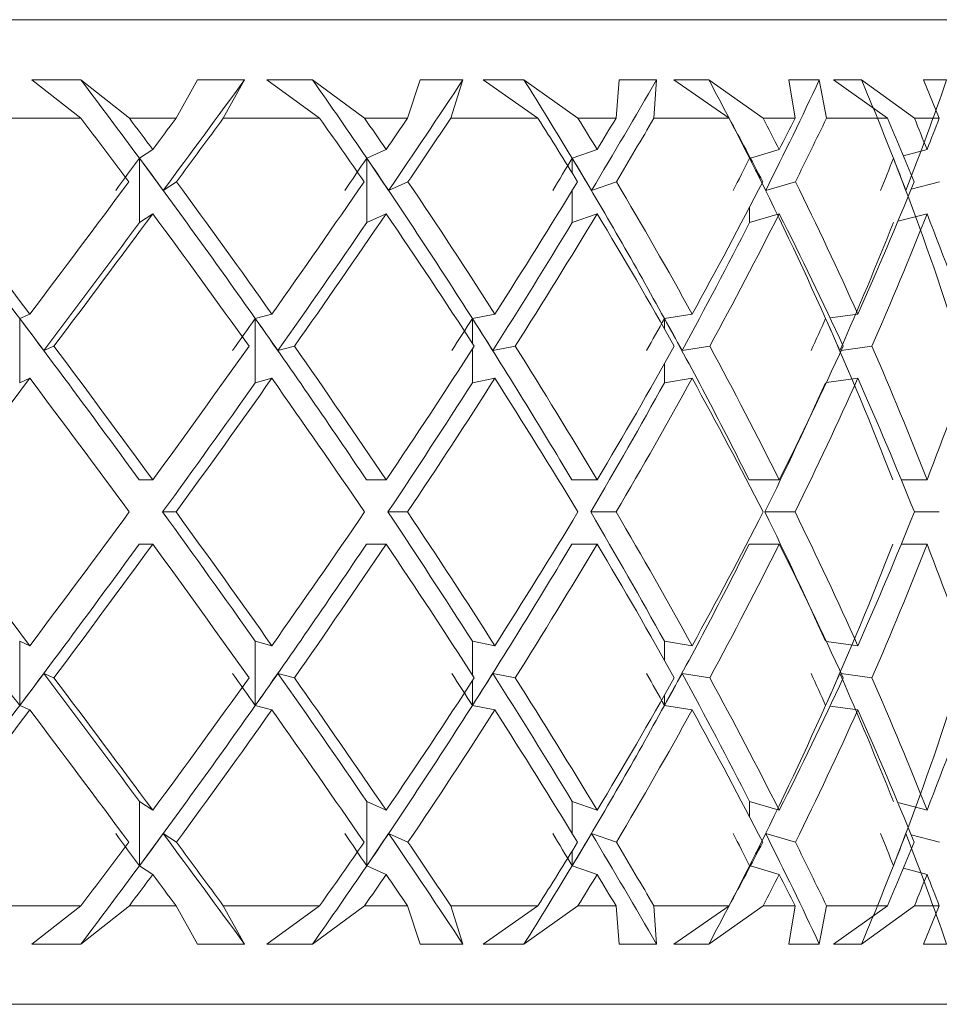
# Model space of a CAD drawing. Units: inches. Extents: x 0.2 to 10.8, y 0.2 to 8.4.
# Drawn here: x 5.4 to 5.4, y 4.5 to 4.5 of the extents above; entities that cross this region are included whole.
import ezdxf

# ---------------------------------------------------------------- set-up
doc = ezdxf.new("R2010")
doc.units = ezdxf.units.IN
doc.header["$MEASUREMENT"] = 0

msp = doc.modelspace()

# ---------------------------------------------------------------- linework, layer by layer
at = {"color": 7, "linetype": 'Continuous', "lineweight": 15}
for p, q in [((5.362572979769865, 4.541840186896628), (5.405005502919071, 4.541840186896628)), ((5.389998522947651, 4.54088833122588), (5.389224718553372, 4.54088334461682)), ((5.389224718553372, 4.54088334461682), (5.390000942919695, 4.540277691613374)), ((5.390770054034857, 4.540277691613374), (5.389998522947651, 4.54088833122588)), ((5.391510345482947, 4.540277691613374), (5.39185214820108, 4.54088833122588)), ((5.392595739611049, 4.54088334461682), (5.39185214820108, 4.54088833122588)), ((5.392595739611049, 4.54088334461682), (5.392260610149159, 4.540277691613374)), ((5.39367438715042, 4.54088833122588), (5.392953015483767, 4.54088334461682)), ((5.392953015483767, 4.54088334461682), (5.393787685841584, 4.540277691613374)), ((5.394501577594646, 4.540277691613374), (5.39367438715042, 4.54088833122588)), ((5.395183936378645, 4.540277691613374), (5.395382740748707, 4.54088833122588)), ((5.396059892926187, 4.54088334461682), (5.395382740748707, 4.54088833122588)), ((5.396059892926187, 4.54088334461682), (5.395870328449385, 4.540277691613374)), ((5.397029861721025, 4.54088833122588), (5.396382849195369, 4.54088334461682)), ((5.396382849195369, 4.54088334461682), (5.397250592504458, 4.540277691613374)), ((5.397887631811992, 4.540277691613374), (5.397029861721025, 4.54088833122588)), ((5.398491231505823, 4.540277691613374), (5.398541097596433, 4.54088833122588)), ((5.399131204112805, 4.54088334461682), (5.398541097596433, 4.54088833122588)), ((5.399131204112805, 4.54088334461682), (5.399092851222528, 4.540277691613374)), ((5.39996301450366, 4.54088833122588), (5.399410014225301, 4.54088334461682)), ((5.399410014225301, 4.54088334461682), (5.400284430790632, 4.540277691613374)), ((5.400825257876285, 4.540277691613374), (5.39996301450366, 4.54088833122588)), ((5.401716394248468, 4.54088334461682), (5.401231153187347, 4.54088833122588)), ((5.401331838690886, 4.540277691613374), (5.401231153187347, 4.54088833122588)), ((5.401716394248468, 4.54088334461682), (5.401830426264493, 4.540277691613374)), ((5.402384673195119, 4.54088833122588), (5.401942551635878, 4.54088334461682)), ((5.401942551635878, 4.54088334461682), (5.402797095097453, 4.540277691613374)), ((5.403225283484318, 4.540277691613374), (5.402384673195119, 4.54088833122588)), ((5.40373685090798, 4.54088334461682), (5.403371288464322, 4.54088833122588)), ((5.403619372265103, 4.540277691613374), (5.403371288464322, 4.54088833122588)), ((5.390000942919695, 4.540277691613374), (5.388373548386162, 4.540277691613374)), ((5.391510345482947, 4.540277691613374), (5.390770054034857, 4.540277691613374)), ((5.393787685841584, 4.540277691613374), (5.392260610149159, 4.540277691613374)), ((5.395183936378645, 4.540277691613374), (5.394501577594646, 4.540277691613374)), ((5.397250592504458, 4.540277691613374), (5.395870328449385, 4.540277691613374)), ((5.398491231505823, 4.540277691613374), (5.397887631811992, 4.540277691613374)), ((5.400284430790632, 4.540277691613374), (5.399092851222528, 4.540277691613374)), ((5.401331838690886, 4.540277691613374), (5.400825257876285, 4.540277691613374)), ((5.402797095097453, 4.540277691613374), (5.401830426264493, 4.540277691613374)), ((5.403619372265103, 4.540277691613374), (5.403225283484318, 4.540277691613374)), ((5.391141336412439, 4.539778884042309), (5.390930872177073, 4.539641165633244)), ((5.394844406967585, 4.539778884042309), (5.394536630523045, 4.539641165633244)), ((5.398191521634764, 4.539778884042309), (5.397795892871768, 4.539641165633244)), ((5.401081041588117, 4.539778884042309), (5.400623080211858, 4.539645125587498)), ((5.403425187841672, 4.539778884042309), (5.403050605502212, 4.539682158493024)), ((5.390930872177073, 4.539641165633244), (5.390930872177073, 4.538622064072658)), ((5.394536630523045, 4.539641165633244), (5.394536630523045, 4.538622064072658)), ((5.391307874488576, 4.539131284856763), (5.391517678731566, 4.539268563270911)), ((5.394883859845155, 4.539131284856763), (5.395190682967375, 4.539268563270911)), ((5.398102642661502, 4.539131284856763), (5.398497171437205, 4.539268563270911)), ((5.40086654406601, 4.539131284856763), (5.401336751967461, 4.539268563270911)), ((5.403174170741443, 4.539152624610244), (5.403623185554386, 4.539268563270911)), ((5.391141336412439, 4.538759782481724), (5.390930872177073, 4.538622064072658)), ((5.394844406967585, 4.538759782481724), (5.394536630523045, 4.538622064072658)), ((5.398191521634764, 4.538759782481724), (5.397795892871768, 4.538622064072658)), ((5.401081041588117, 4.538759782481724), (5.400609440369427, 4.538622064072658)), ((5.403425187841672, 4.538759782481724), (5.402962899848729, 4.538640397194206)), ((5.389191132274696, 4.537168100868965), (5.389030167467509, 4.537098215009626)), ((5.389030167467509, 4.537098215009626), (5.389030167467509, 4.536079113449041)), ((5.39303052792167, 4.537168100868965), (5.392767484293706, 4.537098215009626)), ((5.392767484293706, 4.537098215009626), (5.392767484293706, 4.536079113449041)), ((5.396569113710292, 4.537168100868965), (5.396212057835032, 4.537098215009626)), ((5.399699384215807, 4.537168100868965), (5.399259169301207, 4.537098215009626)), ((5.402326153871139, 4.537168100868965), (5.401886965611347, 4.537107894897803)), ((5.389413183042881, 4.536588334233145), (5.389573927852609, 4.536658146759999)), ((5.393126446813607, 4.536588334233145), (5.393389123779141, 4.536658146759999)), ((5.39653604075902, 4.536588334233145), (5.396892583306877, 4.536658146759999)), ((5.399538346076133, 4.536588334233145), (5.399977900998357, 4.536658146759999)), ((5.402065016887816, 4.536591487530051), (5.402551284603743, 4.536658146759999)), ((5.389191132274696, 4.53614899930838), (5.389030167467509, 4.536079113449041)), ((5.39303052792167, 4.53614899930838), (5.392767484293706, 4.536079113449041)), ((5.396569113710292, 4.53614899930838), (5.396212057835032, 4.536079113449041)), ((5.399699384215807, 4.53614899930838), (5.399259169301207, 4.536079113449041)), ((5.402326153871139, 4.53614899930838), (5.401828152957422, 4.536080726763737)), ((5.391141336412439, 4.534537297926892), (5.390927718880167, 4.534537297926892)), ((5.394844406967585, 4.534537297926892), (5.394532010576414, 4.534537297926892)), ((5.398191521634764, 4.534537297926892), (5.397789952940387, 4.534537297926892)), ((5.401081041588117, 4.534537297926892), (5.400602400450753, 4.534537297926892)), ((5.403425187841672, 4.534537297926892), (5.403017825880886, 4.534537297926892)), ((5.391298414597858, 4.534027710480356), (5.39151203213013, 4.534027710480356)), ((5.394873006637199, 4.534027710480356), (5.395185403028369, 4.534027710480356)), ((5.398090909463711, 4.534027710480356), (5.398492551490575, 4.534027710480356)), ((5.40085422420833, 4.534027710480356), (5.40133293867818, 4.534027710480356)), ((5.403224403494483, 4.534027710480356), (5.403620178922452, 4.534027710480356)), ((5.391141336412439, 4.533518196366307), (5.390927718880167, 4.533518196366307)), ((5.394844406967585, 4.533518196366307), (5.394532010576414, 4.533518196366307)), ((5.398191521634764, 4.533518196366307), (5.397789952940387, 4.533518196366307)), ((5.401081041588117, 4.533518196366307), (5.400602400450753, 4.533518196366307)), ((5.403425187841672, 4.533518196366307), (5.403017825880886, 4.533518196366307)), ((5.389030167467509, 4.530957279283573), (5.389030167467509, 4.531976380844158)), ((5.389191132274696, 4.531906421652333), (5.389030167467509, 4.531976380844158)), ((5.392767484293706, 4.530957279283573), (5.392767484293706, 4.531976380844158)), ((5.39303052792167, 4.531906421652333), (5.392767484293706, 4.531976380844158)), ((5.396569113710292, 4.531906421652333), (5.396212057835032, 4.531976380844158)), ((5.399699384215807, 4.531906421652333), (5.399259169301207, 4.531976380844158)), ((5.402326153871139, 4.531906421652333), (5.401828152957422, 4.531974694196975)), ((5.389413183042881, 4.531467086727567), (5.389573927852609, 4.531397274200714)), ((5.393126446813607, 4.531467086727567), (5.393389123779141, 4.531397274200714)), ((5.39653604075902, 4.531467086727567), (5.396892583306877, 4.531397274200714)), ((5.399538346076133, 4.531467086727567), (5.399977900998357, 4.531397274200714)), ((5.402065016887816, 4.531463933430661), (5.402551284603743, 4.531397274200714)), ((5.389191132274696, 4.530887393424234), (5.389030167467509, 4.530957279283573)), ((5.39303052792167, 4.530887393424234), (5.392767484293706, 4.530957279283573)), ((5.396569113710292, 4.530887393424234), (5.396212057835032, 4.530957279283573)), ((5.399699384215807, 4.530887393424234), (5.399259169301207, 4.530957279283573)), ((5.402326153871139, 4.530887393424234), (5.401886965611347, 4.53094752606291)), ((5.391141336412439, 4.529295638478989), (5.390930872177073, 4.529433356888054)), ((5.390930872177073, 4.528414255327469), (5.390930872177073, 4.529433356888054)), ((5.394844406967585, 4.529295638478989), (5.394536630523045, 4.529433356888054)), ((5.394536630523045, 4.528414255327469), (5.394536630523045, 4.529433356888054)), ((5.398191521634764, 4.529295638478989), (5.397795892871768, 4.529433356888054)), ((5.401081041588117, 4.529295638478989), (5.400609440369427, 4.529433356888054)), ((5.403425187841672, 4.529295638478989), (5.402962899848729, 4.529415097098993)), ((5.391307874488576, 4.528924209436436), (5.391517678731566, 4.528786857689802)), ((5.394883859845155, 4.528924209436436), (5.395190682967375, 4.528786857689802)), ((5.398102642661502, 4.528924209436436), (5.398497171437205, 4.528786857689802)), ((5.40086654406601, 4.528924209436436), (5.401336751967461, 4.528786857689802)), ((5.403174170741443, 4.528902869682955), (5.403623185554386, 4.528786857689802)), ((5.391141336412439, 4.528276610250891), (5.390930872177073, 4.528414255327469)), ((5.394844406967585, 4.528276610250891), (5.394536630523045, 4.528414255327469)), ((5.398191521634764, 4.528276610250891), (5.397795892871768, 4.528414255327469)), ((5.401081041588117, 4.528276610250891), (5.400623080211858, 4.528410295373215)), ((5.403425187841672, 4.528276610250891), (5.403050605502212, 4.528373335800175)), ((5.388373548386162, 4.527777729347338), (5.390000942919695, 4.527777729347338)), ((5.389224718553372, 4.52717214967638), (5.390000942919695, 4.527777729347338)), ((5.390770054034857, 4.527777729347338), (5.389998522947651, 4.527167089734832)), ((5.390770054034857, 4.527777729347338), (5.391510345482947, 4.527777729347338)), ((5.391510345482947, 4.527777729347338), (5.39185214820108, 4.527167089734832)), ((5.392595739611049, 4.52717214967638), (5.392260610149159, 4.527777729347338)), ((5.392260610149159, 4.527777729347338), (5.393787685841584, 4.527777729347338)), ((5.392953015483767, 4.52717214967638), (5.393787685841584, 4.527777729347338)), ((5.394501577594646, 4.527777729347338), (5.39367438715042, 4.527167089734832)), ((5.394501577594646, 4.527777729347338), (5.395183936378645, 4.527777729347338)), ((5.395183936378645, 4.527777729347338), (5.395382740748707, 4.527167089734832)), ((5.396059892926187, 4.52717214967638), (5.395870328449385, 4.527777729347338)), ((5.395870328449385, 4.527777729347338), (5.397250592504458, 4.527777729347338)), ((5.396382849195369, 4.52717214967638), (5.397250592504458, 4.527777729347338)), ((5.397887631811992, 4.527777729347338), (5.397029861721025, 4.527167089734832)), ((5.397887631811992, 4.527777729347338), (5.398491231505823, 4.527777729347338)), ((5.398491231505823, 4.527777729347338), (5.398541097596433, 4.527167089734832)), ((5.399131204112805, 4.52717214967638), (5.399092851222528, 4.527777729347338)), ((5.399092851222528, 4.527777729347338), (5.400284430790632, 4.527777729347338)), ((5.399410014225301, 4.52717214967638), (5.400284430790632, 4.527777729347338)), ((5.400825257876285, 4.527777729347338), (5.39996301450366, 4.527167089734832)), ((5.400825257876285, 4.527777729347338), (5.401331838690886, 4.527777729347338)), ((5.401331838690886, 4.527777729347338), (5.401231153187347, 4.527167089734832)), ((5.401716394248468, 4.52717214967638), (5.401830426264493, 4.527777729347338)), ((5.401830426264493, 4.527777729347338), (5.402797095097453, 4.527777729347338)), ((5.401942551635878, 4.52717214967638), (5.402797095097453, 4.527777729347338)), ((5.403225283484318, 4.527777729347338), (5.402384673195119, 4.527167089734832)), ((5.403225283484318, 4.527777729347338), (5.403619372265103, 4.527777729347338)), ((5.403619372265103, 4.527777729347338), (5.403371288464322, 4.527167089734832)), ((5.389224718553372, 4.52717214967638), (5.389998522947651, 4.527167089734832)), ((5.39185214820108, 4.527167089734832), (5.392595739611049, 4.52717214967638)), ((5.392953015483767, 4.52717214967638), (5.39367438715042, 4.527167089734832)), ((5.395382740748707, 4.527167089734832), (5.396059892926187, 4.52717214967638)), ((5.396382849195369, 4.52717214967638), (5.397029861721025, 4.527167089734832)), ((5.398541097596433, 4.527167089734832), (5.399131204112805, 4.52717214967638)), ((5.399410014225301, 4.52717214967638), (5.39996301450366, 4.527167089734832)), ((5.401231153187347, 4.527167089734832), (5.401716394248468, 4.52717214967638)), ((5.401942551635878, 4.52717214967638), (5.402384673195119, 4.527167089734832)), ((5.403371288464322, 4.527167089734832), (5.40373685090798, 4.52717214967638)), ((5.405005502919071, 4.526215234064084), (5.362572979769865, 4.526215234064084))]:
    msp.add_line(p, q, dxfattribs=at)
at = {"color": 8, "linetype": 'Continuous', "lineweight": 15}
for p, q in [((5.397795892871768, 4.539641165633244), (5.397795892871768, 4.539407601664728)), ((5.397795892871768, 4.539128571554774), (5.397795892871768, 4.538622064072658)), ((5.400609440369427, 4.538862814624821), (5.400609440369427, 4.538622064072658)), ((5.396212057835032, 4.537098215009626), (5.396212057835032, 4.536704052896353)), ((5.399259169301207, 4.537098215009626), (5.399259169301207, 4.536936296880118)), ((5.396212057835032, 4.536612093958671), (5.396212057835032, 4.536079113449041)), ((5.399259169301207, 4.536378969985073), (5.399259169301207, 4.536079113449041)), ((5.396212057835032, 4.531443327002042), (5.396212057835032, 4.531976380844158)), ((5.399259169301207, 4.53167645097564), (5.399259169301207, 4.531976380844158)), ((5.396212057835032, 4.530957279283573), (5.396212057835032, 4.531351368064359)), ((5.399259169301207, 4.530957279283573), (5.399259169301207, 4.531119197413081)), ((5.397795892871768, 4.528926849405939), (5.397795892871768, 4.529433356888054)), ((5.400609440369427, 4.529192606335892), (5.400609440369427, 4.529433356888054)), ((5.397795892871768, 4.528414255327469), (5.397795892871768, 4.528647892628471))]:
    msp.add_line(p, q, dxfattribs=at)
at = {"color": 7, "linetype": 'Continuous', "lineweight": 15}
for centre, major_axis, ratio, start_param, end_param in [((5.382818169336487, 4.534537268844574), (-0.02215245506398578, 0.02963808973873494), 0.2582519031482242, 4.691610652690795, 4.733696579792166), ((5.383022157105635, 4.533518175871669), (0.02329855037700312, 0.0301207539541215), 0.08460360165440621, 4.964780828293743, 5.024224210305703), ((5.382728912028005, 4.534537268844574), (-0.02109013787756897, 0.02927267893200813), 0.3492548175623754, 4.635780748331767, 4.677866675433133), ((5.382916917836767, 4.533518175871669), (0.02287594646376068, 0.0299325037017555), 0.1703750862417885, 5.028913561425007, 5.088356943436697), ((5.382651857949473, 4.534537268844574), (-0.01960850900549538, 0.02890110601724061), 0.4442159573739384, 4.589562645506176, 4.631648572607562), ((5.382818169336487, 4.533518175871669), (0.02215245506398489, 0.02963808973873405), 0.2582519031482473, 5.090113326780125, 5.149556708791087), ((5.382589348350075, 4.534537268844574), (-0.01752658011900277, 0.02864425170575568), 0.5432398973539306, 4.561387606408204, 4.603473533509579), ((5.382728912028005, 4.533518175871669), (0.02109013787756808, 0.02927267893200725), 0.3492548175623475, 5.145943231139125, 5.205386613150329), ((5.38254328255236, 4.534537268844574), (-0.0143958866724212, 0.02872699778879717), 0.6438287019045822, 4.570195185978286, 4.612281113079661), ((5.382651857949473, 4.533518175871669), (0.01960850900549449, 0.0289011060172406), 0.444215957373917, 5.192161333964709, 5.251604715976427), ((5.383130538922306, 4.533518175871669), (-0.02215245506398488, 0.02963808973873494), 0.2582519031482279, 4.713383221443872, 4.747559452342689), ((5.383130538922306, 4.534537268844574), (-0.02215245506398488, 0.02963808973873494), 0.2582519031482087, 4.696241287310837, 4.71304830353662), ((5.383130538922306, 4.534537268844574), (0.02329855037700224, 0.0301207539541215), 0.08460360165437471, 4.952270025370969, 4.969077041596751), ((5.383130538922306, 4.533518175871669), (0.02329855037700224, 0.0301207539541215), 0.08460360165440742, 4.969411959504115, 5.003588190402906), ((5.383130538922306, 4.533518175871669), (-0.02109013787756719, 0.02927267893200725), 0.3492548175623525, 4.65755331708483, 4.691729547983649), ((5.383130538922306, 4.534537268844574), (-0.02109013787756719, 0.02927267893200813), 0.3492548175623655, 4.640411382951815, 4.657218399177593), ((5.383130538922306, 4.534537268844574), (0.02287594646376068, 0.0299325037017555), 0.1703750862417698, 5.016402758502291, 5.033209774728078), ((5.383130538922306, 4.533518175871669), (0.02287594646376068, 0.0299325037017555), 0.1703750862417885, 5.033544692635324, 5.067720923534173), ((5.383130538922306, 4.533518175871669), (-0.01960850900549449, 0.0289011060172406), 0.4442159573739237, 4.611335214259255, 4.645511445158078), ((5.383130538922306, 4.534537268844574), (-0.01960850900549449, 0.0289011060172406), 0.4442159573739237, 4.594193280126234, 4.611000296352019), ((5.383130538922306, 4.534537268844574), (0.02215245506398489, 0.02963808973873405), 0.2582519031482136, 5.077602523857388, 5.09440954008317), ((5.383130538922306, 4.533518175871669), (0.02215245506398577, 0.02963808973873404), 0.2582519031482291, 5.094744457990442, 5.128920688889264), ((5.383130538922306, 4.533518175871669), (-0.01752658011900365, 0.02864425170575569), 0.5432398973539231, 4.583160175161265, 4.617336406060086), ((5.383130538922306, 4.534537268844574), (-0.01752658011900365, 0.02864425170575569), 0.5432398973539456, 4.566018241028239, 4.582825257254017), ((5.383130538922306, 4.534537268844574), (0.02109013787756808, 0.02927267893200725), 0.3492548175623674, 5.133432428216459, 5.150239444442245), ((5.383130538922306, 4.533518175871669), (0.02109013787756808, 0.02927267893200725), 0.3492548175623475, 5.150574362349453, 5.184750593248269), ((5.383130538922306, 4.533518175871669), (-0.01439588667242209, 0.02872699778879628), 0.6438287019045901, 4.591967754731336, 4.626143985630152), ((5.383130538922306, 4.534537268844574), (-0.01439588667242209, 0.02872699778879717), 0.6438287019045866, 4.574825820598324, 4.591632836824097), ((5.383130538922306, 4.534537268844574), (0.01960850900549449, 0.0289011060172406), 0.4442159573739237, 5.179650531042021, 5.196457547267792), ((5.382916917836767, 4.534537268844574), (-0.02287594646375979, 0.02993250370175637), 0.1703750862417691, 4.667850434719626, 4.752810418045896), ((5.382818169336487, 4.53426196376995), (0.02329855037700135, 0.0301207539541215), 0.08460360165439017, 4.939759222448334, 4.956900659991068), ((5.382818169336487, 4.534537268844574), (-0.02215245506398578, 0.02963808973873494), 0.2582519031482242, 4.606650669326774, 4.691610652690795), ((5.383022157105635, 4.53426196376995), (-0.02215245506398488, 0.02963808973873494), 0.2582519031482087, 4.683730484388136, 4.700871921930877), ((5.382728912028005, 4.53426196376995), (0.02287594646375979, 0.02993250370175548), 0.1703750862417535, 5.003891955579565, 5.02103339312232), ((5.382728912028005, 4.534537268844574), (-0.02109013787756897, 0.02927267893200813), 0.3492548175623754, 4.550820764947662, 4.635780748331767), ((5.382916917836767, 4.53426196376995), (-0.02109013787756719, 0.02927267893200725), 0.3492548175623525, 4.627900580029113, 4.645042017571857), ((5.382651857949473, 4.53426196376995), (0.02215245506398489, 0.02963808973873405), 0.2582519031482136, 5.065091720934698, 5.082233158477433), ((5.382651857949473, 4.534537268844574), (-0.01960850900549538, 0.02890110601724061), 0.4442159573739384, 4.504602662955077, 4.589562645506176), ((5.382818169336487, 4.53426196376995), (-0.01960850900549538, 0.0289011060172415), 0.4442159573739291, 4.581682477203533, 4.598823914746273), ((5.382589348350075, 4.53426196376995), (0.02109013787756897, 0.02927267893200725), 0.3492548175623824, 5.120921625293786, 5.138063062836524), ((5.382589348350075, 4.534537268844574), (-0.01752658011900277, 0.02864425170575568), 0.5432398973539306, 4.47642762300127, 4.561387606408204), ((5.382728912028005, 4.53426196376995), (-0.01752658011900454, 0.02864425170575569), 0.5432398973539381, 4.553507438105528, 4.570648875648276), ((5.38254328255236, 4.53426196376995), (0.01960850900549538, 0.02890110601724061), 0.4442159573739384, 5.167139728119334, 5.184281165662082), ((5.38254328255236, 4.534537268844574), (-0.0143958866724212, 0.02872699778879717), 0.6438287019045822, 4.485235202563429, 4.570195185978286), ((5.382651857949473, 4.53426196376995), (-0.01439588667242209, 0.02872699778879628), 0.6438287019046148, 4.562315017675614, 4.579456455218354), ((5.383130538922306, 4.534537268844574), (-0.02287594646375979, 0.02993250370175637), 0.1703750862417691, 4.670174590066265, 4.740299118532944), ((5.383130538922306, 4.534537268844574), (0.02329855037700224, 0.0301207539541215), 0.08460360165437471, 4.865003562771316, 4.935128091237996), ((5.383130538922306, 4.534537268844574), (-0.02215245506398488, 0.02963808973873494), 0.2582519031482087, 4.608974824711155, 4.67909935317783), ((5.383130538922306, 4.534537268844574), (0.02287594646376068, 0.0299325037017555), 0.1703750862417698, 4.929136295902599, 4.999260824369268), ((5.383130538922306, 4.534537268844574), (-0.02109013787756719, 0.02927267893200813), 0.3492548175623655, 4.553144920352112, 4.623269448818787), ((5.383130538922306, 4.534537268844574), (0.02215245506398489, 0.02963808973873405), 0.2582519031482136, 4.990336061257697, 5.060460589724372), ((5.383130538922306, 4.534537268844574), (-0.01960850900549449, 0.0289011060172406), 0.4442159573739237, 4.50692681752651, 4.577051345993215), ((5.383130538922306, 4.534537268844574), (0.02109013787756808, 0.02927267893200725), 0.3492548175623674, 5.046165965616724, 5.116290494083439), ((5.383130538922306, 4.534537268844574), (-0.01752658011900365, 0.02864425170575569), 0.5432398973539456, 4.478751778428507, 4.548876306895218), ((5.383130538922306, 4.534537268844574), (0.01960850900549449, 0.0289011060172406), 0.4442159573739237, 5.092384068442284, 5.162508596909001), ((5.383130538922306, 4.533518175871669), (0.02329855037700224, 0.0301207539541215), 0.08460360165440742, 4.881949538165035, 4.952270025371059), ((5.383130538922306, 4.533518175871669), (-0.02215245506398488, 0.02963808973873494), 0.2582519031482279, 4.625920800104843, 4.696241287310836), ((5.383130538922306, 4.533518175871669), (0.02287594646376068, 0.0299325037017555), 0.1703750862417885, 4.946082271296291, 5.016402758502322), ((5.383130538922306, 4.533518175871669), (-0.02109013787756719, 0.02927267893200725), 0.3492548175623525, 4.570090895745812, 4.640411382951813), ((5.383130538922306, 4.533518175871669), (0.02215245506398577, 0.02963808973873404), 0.2582519031482291, 5.007282036651417, 5.077602523857422), ((5.383130538922306, 4.533518175871669), (-0.01960850900549449, 0.0289011060172406), 0.4442159573739237, 4.523872792920235, 4.594193280126234), ((5.383130538922306, 4.533518175871669), (0.02109013787756808, 0.02927267893200725), 0.3492548175623475, 5.063111941010431, 5.133432428216437), ((5.383130538922306, 4.533518175871669), (-0.01752658011900365, 0.02864425170575569), 0.5432398973539231, 4.495697753822238, 4.566018241028245), ((5.383130538922306, 4.533518175871669), (0.01960850900549449, 0.0289011060172406), 0.444215957373938, 5.109330043836022, 5.179650531042034), ((5.383130538922306, 4.533518175871669), (-0.01439588667242209, 0.02872699778879628), 0.6438287019045901, 4.504505333392306, 4.574825820598315), ((5.383022157105635, 4.533518175871669), (0.02329855037700312, 0.0301207539541215), 0.08460360165440621, 4.879625094967257, 4.94763939084542), ((5.382916917836767, 4.533518175871669), (0.02287594646376068, 0.0299325037017555), 0.1703750862417885, 4.943757828098505, 5.011772123976646), ((5.382818169336487, 4.533518175871669), (0.02215245506398489, 0.02963808973873405), 0.2582519031482473, 5.004957593453632, 5.072971889331785), ((5.382728912028005, 4.533518175871669), (0.02109013787756808, 0.02927267893200725), 0.3492548175623475, 5.06078749781264, 5.128801793690775), ((5.382651857949473, 4.533518175871669), (0.01960850900549449, 0.0289011060172406), 0.444215957373917, 5.107005600638216, 5.175019896516352), ((5.382916917836767, 4.534537268844574), (-0.02287594646375979, 0.02993250370175637), 0.1703750862417691, 4.582908127466541, 4.667850434719626), ((5.383022157105635, 4.534397492794994), (-0.02287594646375979, 0.02993250370175548), 0.1703750862417723, 4.655553057870311, 4.672498745190029), ((5.382818169336487, 4.534397492794994), (0.02287594646376068, 0.0299325037017555), 0.1703750862417698, 4.91451476370664, 4.931460450915299), ((5.382818169336487, 4.534537268844574), (-0.02215245506398578, 0.02963808973873494), 0.2582519031482242, 4.521708362111411, 4.606650669326774), ((5.382916917836767, 4.534397492794994), (-0.02215245506398401, 0.02963808973873406), 0.2582519031482365, 4.594353292515191, 4.611298979795115), ((5.382728912028005, 4.534397492794994), (0.02215245506398489, 0.02963808973873405), 0.2582519031482329, 4.97571452906177, 4.992660216270433), ((5.382728912028005, 4.534537268844574), (-0.02109013787756897, 0.02927267893200813), 0.3492548175623754, 4.465878457752362, 4.550820764947662), ((5.382818169336487, 4.534397492794994), (-0.02109013787756808, 0.02927267893200725), 0.3492548175623674, 4.538523388156151, 4.555469075414917), ((5.382651857949473, 4.534397492794994), (0.02109013787756808, 0.02927267893200725), 0.3492548175623619, 5.0315444334208, 5.048490121632764), ((5.382651857949473, 4.534537268844574), (-0.01960850900549538, 0.02890110601724061), 0.4442159573739384, 4.419660354926789, 4.504602662955077), ((5.382728912028005, 4.534397492794994), (-0.01960850900549538, 0.02890110601724061), 0.4442159573739528, 4.492305285330566, 4.509250973413025), ((5.382589348350075, 4.534397492794994), (0.01960850900549538, 0.02890110601723972), 0.4442159573739621, 5.077762536246412, 5.094708223455042), ((5.382589348350075, 4.534537268844574), (-0.01752658011900277, 0.02864425170575568), 0.5432398973539306, 4.391485315828831, 4.47642762300127), ((5.382651857949473, 4.534397492794994), (-0.01752658011900454, 0.02864425170575569), 0.5432398973539607, 4.46413024623257, 4.481075933467239), ((5.383130538922306, 4.534537268844574), (-0.02287594646375979, 0.02993250370175637), 0.1703750862417691, 4.582908127466541, 4.653228614672517), ((5.383130538922306, 4.534537268844574), (0.02287594646376068, 0.0299325037017555), 0.1703750862417698, 4.841869833302855, 4.912190320508842), ((5.383130538922306, 4.534537268844574), (-0.02215245506398488, 0.02963808973873494), 0.2582519031482087, 4.521708362111431, 4.592028849317403), ((5.383130538922306, 4.534537268844574), (0.02215245506398489, 0.02963808973873405), 0.2582519031482136, 4.903069598657969, 4.973390085863952), ((5.383130538922306, 4.534537268844574), (-0.02109013787756719, 0.02927267893200813), 0.3492548175623655, 4.465878457752389, 4.536198944958373), ((5.383130538922306, 4.534537268844574), (0.02109013787756808, 0.02927267893200725), 0.3492548175623674, 4.958899503017022, 5.02921999022301), ((5.383130538922306, 4.534537268844574), (-0.01960850900549449, 0.0289011060172406), 0.4442159573739237, 4.419660354926811, 4.489980842132796), ((5.383130538922306, 4.534537268844574), (0.01960850900549449, 0.0289011060172406), 0.4442159573739237, 5.005117605842585, 5.075438093048567), ((5.383130538922306, 4.534537268844574), (-0.01752658011900365, 0.02864425170575569), 0.5432398973539456, 4.391485315828807, 4.461805803034792), ((5.383130538922306, 4.534537268844574), (0.01752658011900366, 0.0286442517057548), 0.5432398973539578, 5.033292644940607, 5.103613132146594), ((5.383130538922306, 4.533518175871669), (0.02329855037700224, 0.0301207539541215), 0.08460360165440742, 4.794618584874727, 4.865003562771331), ((5.383130538922306, 4.533518175871669), (-0.02287594646375979, 0.02993250370175637), 0.1703750862417878, 4.599789612169641, 4.670174590066239), ((5.383130538922306, 4.533518175871669), (0.02287594646376068, 0.0299325037017555), 0.1703750862417885, 4.858751318005986, 4.929136295902586), ((5.383130538922306, 4.533518175871669), (-0.02215245506398488, 0.02963808973873494), 0.2582519031482279, 4.53858984681453, 4.608974824711122), ((5.383130538922306, 4.533518175871669), (0.02215245506398577, 0.02963808973873404), 0.2582519031482291, 4.919951083361102, 4.990336061257689), ((5.383130538922306, 4.533518175871669), (-0.02109013787756719, 0.02927267893200725), 0.3492548175623525, 4.482759942455505, 4.553144920352087), ((5.383130538922306, 4.533518175871669), (0.02109013787756808, 0.02927267893200725), 0.3492548175623475, 4.975780987720123, 5.046165965616706), ((5.383130538922306, 4.533518175871669), (-0.01960850900549449, 0.0289011060172406), 0.4442159573739237, 4.436541839629924, 4.50692681752651), ((5.383130538922306, 4.533518175871669), (0.01960850900549449, 0.0289011060172406), 0.444215957373938, 5.021999090545709, 5.092384068442295), ((5.383130538922306, 4.533518175871669), (-0.01752658011900365, 0.02864425170575569), 0.5432398973539231, 4.408366800531932, 4.478751778428517), ((5.382916917836767, 4.533518175871669), (0.02287594646376068, 0.0299325037017555), 0.1703750862417885, 4.858751318005986, 4.926812140450624), ((5.382818169336487, 4.533518175871669), (0.02215245506398489, 0.02963808973873405), 0.2582519031482473, 4.919951083361109, 4.988011905805759), ((5.382728912028005, 4.533518175871669), (0.02109013787756808, 0.02927267893200725), 0.3492548175623475, 4.975780987720123, 5.043841810164766), ((5.382651857949473, 4.533518175871669), (0.01960850900549449, 0.0289011060172406), 0.444215957373917, 5.021999090545695, 5.090059912990339), ((5.383130538922306, 4.534537268844574), (-0.02329855037700135, 0.03012075395412239), 0.08460360165438863, 4.559774397998103, 4.63015937589468), ((5.383130538922306, 4.534537268844574), (0.02287594646376068, 0.0299325037017555), 0.1703750862417698, 4.754603370703147, 4.824988348599742), ((5.382916917836767, 4.534537268844574), (-0.02287594646375979, 0.02993250370175637), 0.1703750862417691, 4.49796582041763, 4.566026642763428), ((5.383130538922306, 4.534537268844574), (-0.02287594646375979, 0.02993250370175637), 0.1703750862417691, 4.495641664866808, 4.566026642763428), ((5.383130538922306, 4.534537268844574), (0.02215245506398489, 0.02963808973873405), 0.2582519031482136, 4.815803136058239, 4.886188113954855), ((5.382818169336487, 4.534537268844574), (-0.02215245506398578, 0.02963808973873494), 0.2582519031482242, 4.436766053742339, 4.504826877408298), ((5.383130538922306, 4.534537268844574), (-0.02215245506398488, 0.02963808973873494), 0.2582519031482087, 4.43444189951171, 4.504826877408318), ((5.383130538922306, 4.534537268844574), (0.02109013787756808, 0.02927267893200725), 0.3492548175623674, 4.871633040417293, 4.942018018313907), ((5.382728912028005, 4.534537268844574), (-0.02109013787756897, 0.02927267893200813), 0.3492548175623754, 4.380936150645624, 4.448996973049248), ((5.383130538922306, 4.534537268844574), (-0.02109013787756719, 0.02927267893200813), 0.3492548175623655, 4.378611995152664, 4.448996973049276), ((5.383130538922306, 4.534537268844574), (0.01960850900549449, 0.0289011060172406), 0.4442159573739237, 4.917851143242856, 4.988236121139471), ((5.382651857949473, 4.534537268844574), (-0.01960850900549538, 0.02890110601724061), 0.4442159573739384, 4.334718047806948, 4.402778870223674), ((5.383130538922306, 4.534537268844574), (-0.01960850900549449, 0.0289011060172406), 0.4442159573739237, 4.332393892327083, 4.402778870223697), ((5.383130538922306, 4.534537268844574), (0.01752658011900366, 0.0286442517057548), 0.5432398973539578, 4.946026182340875, 5.016411160237492), ((5.382916917836767, 4.533518175871669), (0.02287594646376068, 0.0299325037017555), 0.1703750862417885, 4.756927525935478, 4.841869833302869), ((5.383130538922306, 4.533518175871669), (0.02287594646376068, 0.0299325037017555), 0.1703750862417885, 4.77154934609688, 4.841869833302869), ((5.383130538922306, 4.533518175871669), (-0.02287594646375979, 0.02993250370175637), 0.1703750862417878, 4.512587640260506, 4.582908127466527), ((5.382818169336487, 4.533518175871669), (0.02215245506398489, 0.02963808973873405), 0.2582519031482473, 4.818127291290592, 4.903069598657993), ((5.383130538922306, 4.533518175871669), (0.02215245506398577, 0.02963808973873404), 0.2582519031482291, 4.832749111451968, 4.903069598657988), ((5.383130538922306, 4.533518175871669), (-0.02215245506398488, 0.02963808973873494), 0.2582519031482279, 4.451387874905402, 4.521708362111417), ((5.382728912028005, 4.533518175871669), (0.02109013787756808, 0.02927267893200725), 0.3492548175623475, 4.873957195649623, 4.958899503017009), ((5.383130538922306, 4.533518175871669), (0.02109013787756808, 0.02927267893200725), 0.3492548175623475, 4.888579015810998, 4.958899503017009), ((5.383130538922306, 4.533518175871669), (-0.02109013787756719, 0.02927267893200725), 0.3492548175623525, 4.395557970546379, 4.465878457752391), ((5.382651857949473, 4.533518175871669), (0.01960850900549449, 0.0289011060172406), 0.444215957373917, 4.92017529847519, 5.005117605842581), ((5.383130538922306, 4.533518175871669), (0.01960850900549449, 0.0289011060172406), 0.444215957373938, 4.934797118636578, 5.005117605842594), ((5.383130538922306, 4.533518175871669), (-0.01960850900549449, 0.0289011060172406), 0.4442159573739237, 4.3493398677208, 4.419660354926811), ((5.382589348350075, 4.533518175871669), (0.01752658011900543, 0.02864425170575569), 0.5432398973539305, 4.948350337573227, 5.033292644940613), ((5.383130538922306, 4.533518175871669), (0.01752658011900365, 0.02864425170575569), 0.5432398973539231, 4.962972157734566, 5.033292644940579), ((5.383130538922306, 4.533518175871669), (-0.01752658011900365, 0.02864425170575569), 0.5432398973539231, 4.321164828622807, 4.391485315828819), ((5.382916917836767, 4.533657951921249), (-0.02329855037700135, 0.03012075395412239), 0.08460360165440708, 4.557450242765742, 4.57439593019399), ((5.383022157105635, 4.533657951921249), (0.02287594646376157, 0.02993250370175637), 0.1703750862417785, 4.752279215470818, 4.769224902899079), ((5.383022157105635, 4.534537268844574), (-0.02329855037700135, 0.03012075395412239), 0.08460360165437437, 4.477138570345973, 4.545152865802216), ((5.383130538922306, 4.534537268844574), (-0.02329855037700135, 0.03012075395412239), 0.08460360165438863, 4.472507935398418, 4.542828422604407), ((5.383130538922306, 4.534537268844574), (0.02215245506398489, 0.02963808973873405), 0.2582519031482136, 4.728536673458553, 4.79885716066452), ((5.382818169336487, 4.533657951921249), (-0.02287594646375979, 0.02993250370175637), 0.1703750862417834, 4.493317509634479, 4.510263197062748), ((5.382916917836767, 4.533657951921249), (0.02215245506398667, 0.02963808973873494), 0.2582519031482349, 4.813478980825943, 4.83042466825421), ((5.382916917836767, 4.534537268844574), (-0.02287594646375979, 0.02993250370175637), 0.1703750862417691, 4.413005836802469, 4.481020132670928), ((5.383130538922306, 4.534537268844574), (-0.02287594646375979, 0.02993250370175637), 0.1703750862417691, 4.408375202267131, 4.478695689473083), ((5.383130538922306, 4.534537268844574), (0.02109013787756808, 0.02927267893200725), 0.3492548175623674, 4.784366577817587, 4.854687065023565), ((5.382728912028005, 4.533657951921249), (-0.02215245506398578, 0.02963808973873494), 0.2582519031482386, 4.432117744279355, 4.449063431707614), ((5.382818169336487, 4.533657951921249), (0.02109013787756808, 0.02927267893200725), 0.3492548175623819, 4.869308885184982, 4.886254572613247), ((5.382818169336487, 4.534537268844574), (-0.02215245506398578, 0.02963808973873494), 0.2582519031482242, 4.351806071388729, 4.419820367315785), ((5.383130538922306, 4.534537268844574), (-0.02215245506398488, 0.02963808973873494), 0.2582519031482087, 4.347175436912015, 4.417495924117985), ((5.383130538922306, 4.534537268844574), (0.01960850900549449, 0.0289011060172406), 0.4442159573739237, 4.830584680643149, 4.900905167849131), ((5.382651857949473, 4.533657951921249), (-0.02109013787756897, 0.02927267893200813), 0.3492548175623355, 4.376287839920348, 4.393233527348615), ((5.382728912028005, 4.533657951921249), (0.01960850900549449, 0.0289011060172406), 0.4442159573739591, 4.915526988010551, 4.932472675438819), ((5.382728912028005, 4.534537268844574), (-0.02109013787756897, 0.02927267893200813), 0.3492548175623754, 4.295976167046653, 4.363990462956727), ((5.383130538922306, 4.534537268844574), (-0.02109013787756719, 0.02927267893200813), 0.3492548175623655, 4.29134553255297, 4.361666019758938), ((5.383130538922306, 4.534537268844574), (0.01752658011900366, 0.0286442517057548), 0.5432398973539578, 4.858759719741167, 4.929080206947152), ((5.382589348350075, 4.533657951921249), (-0.01960850900549361, 0.0289011060172415), 0.4442159573739561, 4.330069737094774, 4.347015424523039), ((5.382651857949473, 4.533657951921249), (0.01752658011900365, 0.02864425170575569), 0.543239897353982, 4.943702027108558, 4.960647714536822), ((5.382651857949473, 4.534537268844574), (-0.01960850900549538, 0.02890110601724061), 0.4442159573739384, 4.249758064232174, 4.317772360131151), ((5.383130538922306, 4.534537268844574), (-0.01960850900549449, 0.0289011060172406), 0.4442159573739237, 4.245127429727381, 4.315447916933357), ((5.383130538922306, 4.534537268844574), (0.01439588667242298, 0.02872699778879628), 0.6438287019045946, 4.8499521401711, 4.920272627377082), ((5.382916917836767, 4.533518175871669), (0.02287594646376068, 0.0299325037017555), 0.1703750862417885, 4.671967542629085, 4.756927525935478), ((5.382818169336487, 4.533518175871669), (0.02215245506398489, 0.02963808973873405), 0.2582519031482473, 4.733167307984203, 4.818127291290592), ((5.382728912028005, 4.533518175871669), (0.02109013787756808, 0.02927267893200725), 0.3492548175623475, 4.788997212343244, 4.873957195649623), ((5.382651857949473, 4.533518175871669), (0.01960850900549449, 0.0289011060172406), 0.444215957373917, 4.835215315168819, 4.92017529847519), ((5.382589348350075, 4.533518175871669), (0.01752658011900543, 0.02864425170575569), 0.5432398973539305, 4.86339035426685, 4.948350337573227), ((5.38254328255236, 4.533518175871669), (0.01439588667242297, 0.02872699778879539), 0.6438287019046104, 4.854582774696789, 4.939542758003167), ((5.383130538922306, 4.533518175871669), (0.02287594646376068, 0.0299325037017555), 0.1703750862417885, 4.684478842236426, 4.754603370703129), ((5.383130538922306, 4.533518175871669), (-0.02329855037700135, 0.03012075395412239), 0.08460360165440708, 4.48964986953134, 4.559774397998027), ((5.383130538922306, 4.533518175871669), (0.02215245506398577, 0.02963808973873404), 0.2582519031482291, 4.745678607591568, 4.815803136058251), ((5.383130538922306, 4.533518175871669), (-0.02287594646375979, 0.02993250370175637), 0.1703750862417878, 4.425517136400121, 4.495641664866785), ((5.383130538922306, 4.533518175871669), (0.02109013787756808, 0.02927267893200725), 0.3492548175623475, 4.80150851195061, 4.871633040417284), ((5.383130538922306, 4.533518175871669), (-0.02215245506398488, 0.02963808973873494), 0.2582519031482279, 4.364317371045018, 4.434441899511691), ((5.383130538922306, 4.533518175871669), (0.01960850900549449, 0.0289011060172406), 0.444215957373938, 4.847726614776182, 4.917851143242862), ((5.383130538922306, 4.533518175871669), (-0.02109013787756719, 0.02927267893200725), 0.3492548175623525, 4.308487466685991, 4.378611995152665), ((5.383130538922306, 4.533518175871669), (0.01752658011900365, 0.02864425170575569), 0.5432398973539231, 4.875901653874172, 4.946026182340852), ((5.383130538922306, 4.533518175871669), (-0.01960850900549449, 0.0289011060172406), 0.4442159573739237, 4.262269363860399, 4.332393892327083), ((5.382818169336487, 4.533793480946294), (-0.02329855037700135, 0.03012075395412239), 0.08460360165438863, 4.467877300501643, 4.485018738321078), ((5.383022157105635, 4.533793480946294), (0.02215245506398577, 0.02963808973873404), 0.2582519031482099, 4.723906038744129, 4.74104747638126), ((5.383022157105635, 4.534537268844574), (-0.02329855037700135, 0.03012075395412239), 0.08460360165437437, 4.400553750462009, 4.459997132475792), ((5.382728912028005, 4.533793480946294), (-0.02287594646376068, 0.0299325037017555), 0.1703750862417511, 4.403744567467463, 4.420886005189781), ((5.382916917836767, 4.533793480946294), (0.02109013787756809, 0.02927267893200636), 0.3492548175623545, 4.779735943103174, 4.796877380740266), ((5.382916917836767, 4.534537268844574), (-0.02287594646375979, 0.02993250370175637), 0.1703750862417691, 4.336421017331166, 4.395864399344406), ((5.382651857949473, 4.533793480946294), (-0.02215245506398577, 0.02963808973873404), 0.2582519031482099, 4.342544802146006, 4.359686239834693), ((5.382818169336487, 4.533793480946294), (0.01960850900549449, 0.0289011060172406), 0.4442159573739591, 4.825954045928743, 4.843095483565865), ((5.382818169336487, 4.534537268844574), (-0.02215245506398578, 0.02963808973873494), 0.2582519031482242, 4.275221251975411, 4.334664633989302), ((5.382589348350075, 4.533793480946294), (-0.02109013787756719, 0.02927267893200725), 0.3492548175623925, 4.286714897804858, 4.303856335475599), ((5.382728912028005, 4.533793480946294), (0.01752658011900366, 0.0286442517057548), 0.5432398973539717, 4.854129085026742, 4.871270522663832), ((5.382728912028005, 4.534537268844574), (-0.02109013787756897, 0.02927267893200813), 0.3492548175623754, 4.219391347616602, 4.278834729630185), ((5.38254328255236, 4.533793480946294), (-0.01960850900549361, 0.02890110601724062), 0.4442159573739511, 4.240496794990995, 4.25763823265004), ((5.382651857949473, 4.533793480946294), (0.0143958866724212, 0.02872699778879628), 0.6438287019046353, 4.845321505456653, 4.862462943093745), ((5.382651857949473, 4.534537268844574), (-0.01960850900549538, 0.02890110601724061), 0.4442159573739384, 4.173173244790937, 4.232616626804623), ((5.383130538922306, 4.534537268844574), (0.02215245506398489, 0.02963808973873405), 0.2582519031482136, 4.677218508426703, 4.711394739325518), ((5.383130538922306, 4.534537268844574), (-0.02329855037700135, 0.03012075395412239), 0.08460360165438863, 4.42118977036655, 4.45536600126537), ((5.383130538922306, 4.534537268844574), (0.02109013787756808, 0.02927267893200725), 0.3492548175623674, 4.733048412785748, 4.767224643684568), ((5.383130538922306, 4.534537268844574), (-0.02287594646375979, 0.02993250370175637), 0.1703750862417691, 4.357057037235296, 4.391233268134134), ((5.383130538922306, 4.534537268844574), (0.01960850900549449, 0.0289011060172406), 0.4442159573739237, 4.779266515611313, 4.813442746510137), ((5.383130538922306, 4.534537268844574), (-0.02215245506398488, 0.02963808973873494), 0.2582519031482087, 4.295857271880196, 4.330033502779012), ((5.383130538922306, 4.534537268844574), (0.01752658011900366, 0.0286442517057548), 0.5432398973539578, 4.807441554709322, 4.841617785608147), ((5.383130538922306, 4.534537268844574), (-0.02109013787756719, 0.02927267893200813), 0.3492548175623655, 4.240027367521144, 4.274203598419955), ((5.383130538922306, 4.534537268844574), (0.01439588667242298, 0.02872699778879628), 0.6438287019045946, 4.798633975139261, 4.832810206038078), ((5.382818169336487, 4.533518175871669), (0.02215245506398489, 0.02963808973873405), 0.2582519031482473, 4.691081380980052, 4.733167307984203), ((5.383130538922306, 4.533518175871669), (0.02215245506398577, 0.02963808973873404), 0.2582519031482291, 4.711729657232774, 4.728536673458559), ((5.383130538922306, 4.533518175871669), (-0.02329855037700135, 0.03012075395412239), 0.08460360165440708, 4.455700919172584, 4.472507935398367), ((5.382728912028005, 4.533518175871669), (0.02109013787756808, 0.02927267893200725), 0.3492548175623475, 4.746911285338277, 4.788997212343244), ((5.383130538922306, 4.533518175871669), (0.02109013787756808, 0.02927267893200725), 0.3492548175623475, 4.767559561591794, 4.784366577817583), ((5.383130538922306, 4.533518175871669), (-0.02287594646375979, 0.02993250370175637), 0.1703750862417878, 4.391568186041314, 4.4083752022671), ((5.382651857949473, 4.533518175871669), (0.01960850900549449, 0.0289011060172406), 0.444215957373917, 4.793129388164957, 4.835215315168819), ((5.383130538922306, 4.533518175871669), (0.01960850900549449, 0.0289011060172406), 0.444215957373938, 4.813777664417376, 4.830584680643153), ((5.383130538922306, 4.533518175871669), (-0.02215245506398488, 0.02963808973873494), 0.2582519031482279, 4.330368420686224, 4.34717543691199), ((5.382589348350075, 4.533518175871669), (0.01752658011900543, 0.02864425170575569), 0.5432398973539305, 4.821304427262158, 4.86339035426685), ((5.383130538922306, 4.533518175871669), (0.01752658011900365, 0.02864425170575569), 0.5432398973539231, 4.841952703515373, 4.85875971974115), ((5.383130538922306, 4.533518175871669), (-0.02109013787756719, 0.02927267893200725), 0.3492548175623525, 4.274538516327189, 4.291345532552973), ((5.38254328255236, 4.533518175871669), (0.01439588667242297, 0.02872699778879539), 0.6438287019046104, 4.81249684769335, 4.854582774696789), ((5.383130538922306, 4.533518175871669), (0.01439588667242297, 0.02872699778879539), 0.6438287019045857, 4.833145123945325, 4.849952140171106), ((5.383130538922306, 4.533518175871669), (-0.01960850900549449, 0.0289011060172406), 0.4442159573739237, 4.228320413501611, 4.245127429727381)]:
    msp.add_ellipse(centre, major_axis=major_axis, ratio=ratio, start_param=start_param, end_param=end_param, dxfattribs=at)

doc.saveas('drawing.dxf')
